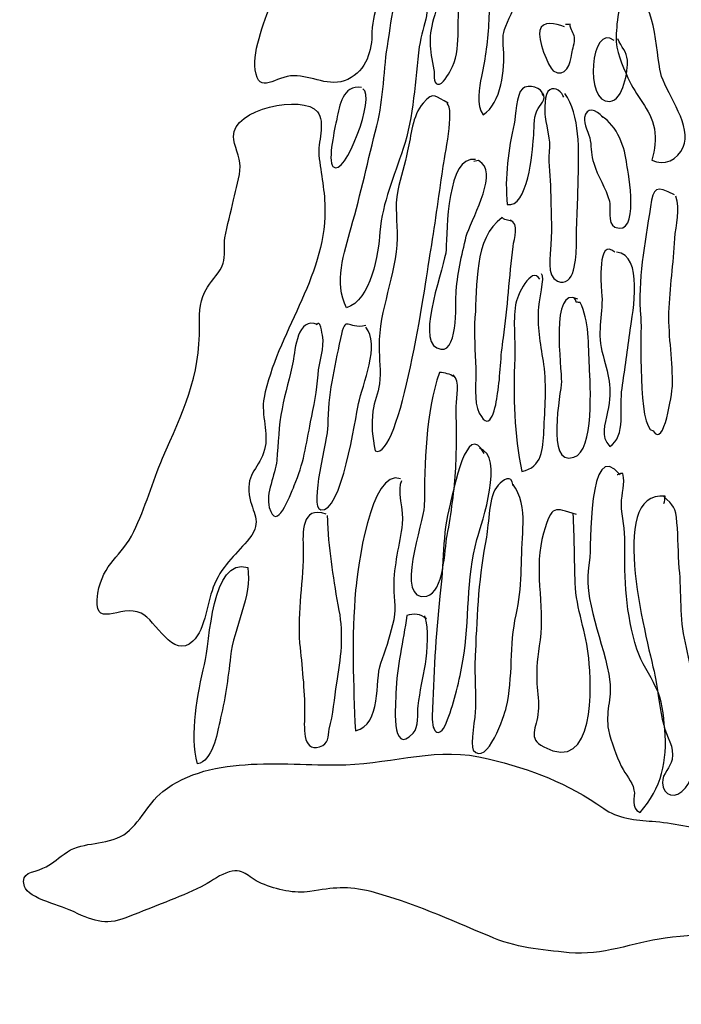
# Model space of a CAD drawing. Extents: x -676 to 898, y -847 to 1150.
# Drawn here: x 65 to 70, y 556 to 563 of the extents above; entities that cross this region are included whole.
import ezdxf

# ---------------------------------------------------------------- set-up
doc = ezdxf.new("R2010")
doc.units = 0
doc.header["$MEASUREMENT"] = 0
doc.layers.add('LAYER_1', color=160, linetype='Continuous')

msp = doc.modelspace()

# ---------------------------------------------------------------- linework, layer by layer
at = {"layer": 'LAYER_1', "color": 7}
for points, knots in [([(67.5408, 565.7687), (67.4302, 565.5689), (67.3826, 565.3009), (67.3278, 565.0857), (67.2169, 564.651), (67.1508, 564.2007), (67.0467, 563.7571), (66.9902, 563.5334), (66.9375, 563.327), (66.8634, 563.111), (66.8142, 562.9694), (66.7098, 562.7319), (66.7322, 562.5801), (66.7584, 562.3888), (66.8845, 562.5362), (67.0174, 562.5378), (67.1504, 562.5391), (67.2786, 562.4478), (67.4174, 562.5092), (67.5583, 562.58), (67.5962, 562.7233), (67.5966, 562.8606), (67.6014, 563.0471), (67.682, 563.1301), (67.7633, 563.2934), (67.9314, 563.6378), (67.9135, 564.0357), (68.0327, 564.389), (68.0816, 564.5304), (68.1088, 564.6667), (68.133, 564.8162), (68.1681, 565.0174), (68.2646, 565.1857), (68.3204, 565.3808), (68.3645, 565.5269), (68.4678, 565.7351), (68.4768, 565.8864), (68.4871, 566.095), (68.2222, 566.0319), (68.1023, 565.9844), (67.9342, 565.9282), (67.6369, 565.9456), (67.5408, 565.7687)], [0, 0, 0, 0, 1, 1, 1, 2, 2, 2, 3, 3, 3, 4, 4, 4, 5, 5, 5, 6, 6, 6, 7, 7, 7, 8, 8, 8, 9, 9, 9, 10, 10, 10, 11, 11, 11, 12, 12, 12, 13, 13, 13, 14, 14, 14, 14]), ([(68.3707, 564.7517), (68.3373, 564.8079), (68.2966, 564.7264), (68.2673, 564.6873), (68.144, 564.5333), (68.156, 564.3966), (68.1113, 564.2174), (68.061, 564.0114), (68.063, 563.8164), (68.0989, 563.6121), (68.1399, 563.3947), (68.1216, 563.1968), (68.0606, 562.9879), (68.01, 562.8306), (68.0231, 562.736), (68.0548, 562.58), (68.0623, 562.5541), (68.0458, 562.4825), (68.0816, 562.4749), (68.1195, 562.4633), (68.1643, 562.5539), (68.1788, 562.5769), (68.2628, 562.7291), (68.2198, 562.94), (68.2456, 563.1093), (68.2684, 563.2853), (68.2535, 563.4664), (68.2814, 563.6402), (68.3056, 563.794), (68.3455, 563.9356), (68.3786, 564.0898), (68.4137, 564.2398), (68.4354, 564.4003), (68.4661, 564.5523), (68.4799, 564.637), (68.4826, 564.7302), (68.3879, 564.7616)], [0, 0, 0, 0, 1, 1, 1, 2, 2, 2, 3, 3, 3, 4, 4, 4, 5, 5, 5, 6, 6, 6, 7, 7, 7, 8, 8, 8, 9, 9, 9, 10, 10, 10, 11, 11, 11, 12, 12, 12, 12]), ([(68.6718, 563.6757), (68.5929, 563.7516), (68.5016, 563.4199), (68.4885, 563.3706), (68.4551, 563.2273), (68.4678, 563.0905), (68.4609, 562.9462), (68.454, 562.8108), (68.4361, 562.6638), (68.4065, 562.5317), (68.3907, 562.4534), (68.3655, 562.315), (68.4193, 562.2487), (68.5553, 562.3324), (68.5812, 562.5906), (68.5701, 562.7341), (68.566, 562.829), (68.5608, 562.8466), (68.5991, 562.9348), (68.6353, 563.0137), (68.6759, 563.091), (68.6945, 563.176), (68.7321, 563.3217), (68.7765, 563.5651), (68.6625, 563.6839)], [0, 0, 0, 0, 1, 1, 1, 2, 2, 2, 3, 3, 3, 4, 4, 4, 5, 5, 5, 6, 6, 6, 7, 7, 7, 8, 8, 8, 8]), ([(67.9476, 563.1799), (67.9562, 563.187), (67.9583, 563.1958), (67.9555, 563.2047), (67.7574, 563.32), (67.7402, 562.9246), (67.7171, 562.7932), (67.6799, 562.5875), (67.6854, 562.3684), (67.6324, 562.1669), (67.5683, 561.9157), (67.5135, 561.661), (67.4429, 561.414), (67.3892, 561.2253), (67.3151, 561.005), (67.4078, 560.8187), (67.5914, 560.8712), (67.6438, 561.2238), (67.6548, 561.3792), (67.6755, 561.606), (67.7581, 561.7869), (67.8281, 561.9984), (67.9042, 562.2299), (67.9163, 562.5074), (67.9469, 562.7522), (67.9728, 562.9241), (68.0596, 563.05), (67.9476, 563.1799)], [0, 0, 0, 0, 1, 1, 1, 2, 2, 2, 3, 3, 3, 4, 4, 4, 5, 5, 5, 6, 6, 6, 7, 7, 7, 8, 8, 8, 9, 9, 9, 9]), ([(69.5585, 563.0688), (69.5603, 563.0824), (69.5596, 563.0935), (69.5551, 563.1041), (69.4142, 563.1753), (69.4101, 562.9205), (69.4032, 562.8315), (69.3997, 562.7162), (69.4504, 562.621), (69.4903, 562.5207), (69.5472, 562.3882), (69.6578, 562.2937), (69.687, 562.1443), (69.6991, 562.0651), (69.6895, 561.9917), (69.6684, 561.9132), (69.757, 561.8639), (69.861, 561.9173), (69.8989, 562.0076), (69.9671, 562.1616), (69.7907, 562.386), (69.7401, 562.5321), (69.7046, 562.6282), (69.6932, 563.1281), (69.5579, 563.0866)], [0, 0, 0, 0, 1, 1, 1, 2, 2, 2, 3, 3, 3, 4, 4, 4, 5, 5, 5, 6, 6, 6, 7, 7, 7, 8, 8, 8, 8]), ([(69.0215, 562.8986), (68.9536, 562.9264), (68.8595, 562.9467), (68.8389, 562.8726), (68.8196, 562.8139), (68.8995, 562.6049), (68.9384, 562.5734), (69.0301, 562.5135), (69.0666, 562.6303), (69.0769, 562.7016), (69.08, 562.7326), (69.0993, 562.7846), (69.0955, 562.822), (69.0921, 562.8528), (69.0645, 562.8783), (69.0628, 562.9183), (69.0518, 562.9178), (69.0404, 562.9172), (69.0294, 562.9167)], [0, 0, 0, 0, 1, 1, 1, 2, 2, 2, 3, 3, 3, 4, 4, 4, 5, 5, 5, 6, 6, 6, 6]), ([(69.389, 562.7977), (69.2144, 562.9381), (69.1668, 562.3288), (69.3563, 562.3466), (69.4579, 562.3555), (69.4924, 562.5763), (69.4869, 562.6537), (69.4814, 562.7154), (69.4445, 562.7491), (69.4152, 562.8099)], [0, 0, 0, 0, 1, 1, 1, 2, 2, 2, 3, 3, 3, 3]), ([(67.5177, 562.4494), (67.3795, 562.4721), (67.3551, 562.3161), (67.3358, 562.2153), (67.3227, 562.1572), (67.2672, 561.9111), (67.3072, 561.8642), (67.3957, 561.7705), (67.6265, 562.3925), (67.5294, 562.4413)], [0, 0, 0, 0, 1, 1, 1, 2, 2, 2, 3, 3, 3, 3]), ([(68.8606, 562.3907), (68.8623, 562.4527), (68.7527, 562.4764), (68.71, 562.4415), (68.6628, 562.3994), (68.6611, 562.2398), (68.6484, 562.1815), (68.608, 561.9981), (68.5757, 561.784), (68.5981, 561.5835), (68.75, 561.5528), (68.7841, 561.975), (68.7927, 562.0753), (68.7989, 562.1397), (68.7906, 562.2191), (68.8168, 562.2777), (68.8368, 562.3231), (68.895, 562.3588), (68.8599, 562.4082)], [0, 0, 0, 0, 1, 1, 1, 2, 2, 2, 3, 3, 3, 4, 4, 4, 5, 5, 5, 6, 6, 6, 6]), ([(69.0159, 562.3777), (69.0056, 562.4149), (68.9526, 562.4611), (68.9119, 562.4329), (68.8706, 562.4132), (68.8723, 562.2737), (68.8788, 562.2318), (68.8899, 562.135), (68.9188, 562.0787), (68.9081, 561.974), (68.8992, 561.8785), (68.9188, 561.786), (68.9188, 561.6889), (68.9205, 561.5514), (68.9284, 561.4236), (68.9215, 561.2858), (68.916, 561.2079), (68.8854, 561.0538), (68.9691, 561.0154), (69.0979, 560.9613), (69.1093, 561.1969), (69.11, 561.2808), (69.109, 561.4495), (69.1217, 561.6138), (69.1231, 561.7822), (69.1276, 561.9728), (69.1396, 562.2482), (69.0235, 562.4067)], [0, 0, 0, 0, 1, 1, 1, 2, 2, 2, 3, 3, 3, 4, 4, 4, 5, 5, 5, 6, 6, 6, 7, 7, 7, 8, 8, 8, 9, 9, 9, 9]), ([(66.5706, 562.0877), (66.5737, 562.0215), (66.6219, 561.935), (66.6202, 561.8641), (66.6195, 561.7886), (66.5882, 561.6968), (66.5716, 561.6184), (66.5541, 561.5246), (66.5227, 561.43), (66.5072, 561.3363), (66.4983, 561.2806), (66.511, 561.199), (66.4955, 561.1497), (66.4721, 561.0755), (66.4146, 561.0309), (66.3794, 560.9718), (66.3195, 560.8738), (66.3184, 560.803), (66.3191, 560.6877), (66.3274, 560.3071), (66.1934, 560.0418), (66.047, 559.7054), (65.9729, 559.5316), (65.9174, 559.334), (65.8344, 559.1617), (65.7431, 558.976), (65.6056, 558.9301), (65.5671, 558.7046), (65.5202, 558.4167), (65.7386, 558.6303), (65.8881, 558.5575), (65.997, 558.5048), (66.1231, 558.2092), (66.2699, 558.3485), (66.3677, 558.4415), (66.3777, 558.6524), (66.4304, 558.7724), (66.4962, 558.9214), (66.6013, 559.0014), (66.6895, 559.1118), (66.7897, 559.2427), (66.7098, 559.2944), (66.6881, 559.433), (66.6629, 559.5981), (66.7677, 559.6337), (66.8014, 559.7681), (66.8338, 559.889), (66.7746, 560.0235), (66.7973, 560.1532), (66.8934, 560.6271), (67.2469, 561.0372), (67.2486, 561.538), (67.2493, 561.6753), (67.2186, 561.8114), (67.2035, 561.9481), (67.1935, 562.0318), (67.2545, 562.1939), (67.1938, 562.2709), (67.0857, 562.4012), (66.5634, 562.2914), (66.5706, 562.0877)], [0, 0, 0, 0, 1, 1, 1, 2, 2, 2, 3, 3, 3, 4, 4, 4, 5, 5, 5, 6, 6, 6, 7, 7, 7, 8, 8, 8, 9, 9, 9, 10, 10, 10, 11, 11, 11, 12, 12, 12, 13, 13, 13, 14, 14, 14, 15, 15, 15, 16, 16, 16, 17, 17, 17, 18, 18, 18, 19, 19, 19, 20, 20, 20, 20]), ([(68.1605, 562.3348), (68.0706, 562.3772), (68.0523, 562.4294), (67.9748, 562.335), (67.8928, 562.2384), (67.888, 562.094), (67.8601, 561.9821), (67.8422, 561.8839), (67.8091, 561.785), (67.7871, 561.6863), (67.7616, 561.5612), (67.7864, 561.4582), (67.7829, 561.334), (67.7754, 561.0612), (67.6476, 560.803), (67.6486, 560.5329), (67.6486, 560.4399), (67.6658, 560.3455), (67.652, 560.2562), (67.642, 560.1849), (67.6117, 560.1236), (67.6038, 560.0525), (67.5904, 559.9541), (67.5993, 559.8573), (67.6193, 559.7586), (67.8067, 559.6807), (67.9948, 561.0136), (68.0258, 561.2055), (68.0603, 561.4197), (68.0906, 561.6314), (68.1209, 561.8479), (68.1323, 561.939), (68.2098, 562.2857), (68.1519, 562.3345)], [0, 0, 0, 0, 1, 1, 1, 2, 2, 2, 3, 3, 3, 4, 4, 4, 5, 5, 5, 6, 6, 6, 7, 7, 7, 8, 8, 8, 9, 9, 9, 10, 10, 10, 11, 11, 11, 11]), ([(69.3043, 562.2289), (69.2592, 562.2911), (69.1789, 562.3075), (69.1692, 562.2272), (69.162, 562.1805), (69.2054, 562.1069), (69.2123, 562.0566), (69.2216, 561.9972), (69.2195, 561.9461), (69.2378, 561.889), (69.2661, 561.7953), (69.3281, 561.7028), (69.3543, 561.609), (69.3649, 561.5673), (69.3353, 561.4419), (69.3939, 561.4157), (69.5833, 561.3423), (69.4934, 561.8188), (69.4838, 561.8782), (69.4697, 562.0041), (69.4135, 562.1674), (69.295, 562.2375)], [0, 0, 0, 0, 1, 1, 1, 2, 2, 2, 3, 3, 3, 4, 4, 4, 5, 5, 5, 6, 6, 6, 7, 7, 7, 7]), ([(68.3617, 561.9161), (68.1516, 561.9509), (68.1526, 561.3928), (68.1454, 561.2508), (68.1395, 561.1353), (67.9228, 560.5939), (68.0768, 560.521), (68.2401, 560.4399), (68.2139, 560.864), (68.2184, 560.9174), (68.227, 561.0638), (68.2604, 561.2069), (68.2939, 561.3485), (68.3245, 561.4581), (68.5202, 561.7903), (68.4113, 561.8873), (68.3834, 561.9128), (68.3882, 561.913), (68.3514, 561.9021)], [0, 0, 0, 0, 1, 1, 1, 2, 2, 2, 3, 3, 3, 4, 4, 4, 5, 5, 5, 6, 6, 6, 6]), ([(69.8352, 561.6548), (69.6963, 561.7306), (69.6798, 561.7099), (69.6574, 561.5671), (69.6171, 561.286), (69.5599, 561.0335), (69.5861, 560.7444), (69.5951, 560.6407), (69.5589, 559.9234), (69.6771, 559.9069), (69.7587, 559.7708), (69.8169, 560.1879), (69.8197, 560.2366), (69.8266, 560.4187), (69.7897, 560.5983), (69.7949, 560.7847), (69.8018, 560.9668), (69.8269, 561.1473), (69.8386, 561.3315), (69.8431, 561.4271), (69.8838, 561.5552), (69.8445, 561.6443)], [0, 0, 0, 0, 1, 1, 1, 2, 2, 2, 3, 3, 3, 4, 4, 4, 5, 5, 5, 6, 6, 6, 7, 7, 7, 7]), ([(68.6415, 561.4546), (68.6122, 561.4691), (68.5856, 561.4612), (68.5605, 561.4865), (68.3476, 561.3396), (68.3772, 560.9711), (68.3586, 560.7463), (68.351, 560.6221), (68.359, 560.4962), (68.3645, 560.3725), (68.3686, 560.2819), (68.3472, 560.1169), (68.3907, 560.0392), (68.4754, 559.8745), (68.5147, 560.0935), (68.526, 560.1827), (68.5488, 560.321), (68.5467, 560.458), (68.5695, 560.5966), (68.6015, 560.8193), (68.6132, 561.0503), (68.6408, 561.2731), (68.649, 561.3309), (68.6887, 561.4436), (68.6187, 561.467)], [0, 0, 0, 0, 1, 1, 1, 2, 2, 2, 3, 3, 3, 4, 4, 4, 5, 5, 5, 6, 6, 6, 7, 7, 7, 8, 8, 8, 8]), ([(69.3939, 561.2295), (69.2643, 561.3456), (69.2919, 560.9835), (69.296, 560.9373), (69.3119, 560.7806), (69.2602, 560.6543), (69.2981, 560.4965), (69.3439, 560.3214), (69.3811, 560.228), (69.3405, 560.0488), (69.3208, 559.9483), (69.2843, 559.8692), (69.3567, 559.7905), (69.4797, 559.8647), (69.4252, 560.0859), (69.448, 560.2218), (69.4683, 560.3646), (69.4883, 560.5096), (69.5082, 560.6545), (69.5265, 560.7858), (69.6092, 561.2129), (69.407, 561.2302)], [0, 0, 0, 0, 1, 1, 1, 2, 2, 2, 3, 3, 3, 4, 4, 4, 5, 5, 5, 6, 6, 6, 7, 7, 7, 7]), ([(68.8399, 561.0297), (68.7755, 561.1375), (68.6683, 560.9022), (68.6583, 560.8397), (68.6394, 560.7103), (68.6594, 560.5694), (68.6535, 560.4452), (68.6421, 560.161), (68.6484, 559.8823), (68.7049, 559.606), (68.8582, 559.6373), (68.8633, 559.7726), (68.8685, 559.9055), (68.8764, 560.0745), (68.8916, 560.2323), (68.8685, 560.3997), (68.8495, 560.5294), (68.823, 560.6612), (68.8285, 560.7964), (68.832, 560.8607), (68.8788, 561.0534), (68.8516, 561.07)], [0, 0, 0, 0, 1, 1, 1, 2, 2, 2, 3, 3, 3, 4, 4, 4, 5, 5, 5, 6, 6, 6, 7, 7, 7, 7]), ([(69.119, 560.8827), (68.9122, 560.9952), (69.0008, 560.3636), (68.9984, 560.2704), (68.9973, 560.1904), (68.8761, 559.6423), (69.09, 559.7119), (69.2454, 559.7588), (69.2116, 560.2533), (69.2058, 560.3859), (69.1989, 560.5363), (69.2034, 560.7313), (69.1382, 560.8569), (69.1293, 560.8565), (69.12, 560.8605), (69.109, 560.8602), (69.1038, 560.8729), (69.1014, 560.882), (69.0921, 560.8926)], [0, 0, 0, 0, 1, 1, 1, 2, 2, 2, 3, 3, 3, 4, 4, 4, 5, 5, 5, 6, 6, 6, 6]), ([(67.5507, 560.6881), (67.4109, 560.6505), (67.4047, 560.7832), (67.3623, 560.5909), (67.3175, 560.3653), (67.2682, 560.1791), (67.2696, 559.9464), (67.2717, 559.8535), (67.1263, 559.3421), (67.2183, 559.3218), (67.3682, 559.2864), (67.4753, 560.0066), (67.4973, 560.1093), (67.5263, 560.2483), (67.6593, 560.5487), (67.5514, 560.6746)], [0, 0, 0, 0, 1, 1, 1, 2, 2, 2, 3, 3, 3, 4, 4, 4, 5, 5, 5, 5]), ([(67.1938, 560.6938), (67.0447, 560.7582), (67.0271, 560.5091), (67.0133, 560.4223), (66.9899, 560.3059), (66.9527, 560.1911), (66.9317, 560.0707), (66.9044, 559.9433), (66.9034, 559.8168), (66.8917, 559.6878), (66.881, 559.5812), (66.8073, 559.4451), (66.8362, 559.3402), (66.8896, 559.1493), (66.9875, 559.4222), (67.0216, 559.5033), (67.0898, 559.6592), (67.1098, 559.8084), (67.1422, 559.9737), (67.1663, 560.0857), (67.1894, 560.2063), (67.1973, 560.3219), (67.2042, 560.4197), (67.2483, 560.5191), (67.2307, 560.6157), (67.2228, 560.6419), (67.2217, 560.6684), (67.2114, 560.6946), (67.1969, 560.716), (67.198, 560.6939), (67.1804, 560.6933)], [0, 0, 0, 0, 1, 1, 1, 2, 2, 2, 3, 3, 3, 4, 4, 4, 5, 5, 5, 6, 6, 6, 7, 7, 7, 8, 8, 8, 9, 9, 9, 10, 10, 10, 10]), ([(68.1991, 560.3096), (68.1784, 560.3265), (68.1337, 560.3375), (68.0958, 560.3405), (67.9924, 560.0345), (67.9865, 559.6711), (67.9834, 559.3474), (67.9834, 559.2455), (67.7519, 558.6305), (68.0024, 558.6839), (68.1295, 558.7116), (68.1333, 559.0241), (68.1526, 559.1312), (68.185, 559.3011), (68.2063, 559.4637), (68.2163, 559.6329), (68.2249, 559.786), (68.2205, 559.9384), (68.2205, 560.0888), (68.2191, 560.1596), (68.2539, 560.2721), (68.1984, 560.3227)], [0, 0, 0, 0, 1, 1, 1, 2, 2, 2, 3, 3, 3, 4, 4, 4, 5, 5, 5, 6, 6, 6, 7, 7, 7, 7]), ([(68.4265, 559.7395), (68.2976, 559.9973), (68.2019, 559.4635), (68.1753, 559.365), (68.1144, 559.1405), (68.1288, 558.9199), (68.0999, 558.6837), (68.0665, 558.3899), (68.0534, 558.0924), (68.0424, 557.7951), (68.0375, 557.6619), (68.1016, 557.6161), (68.1564, 557.7694), (68.2081, 557.9), (68.2432, 558.0633), (68.2697, 558.2042), (68.3204, 558.5077), (68.2932, 558.8098), (68.3734, 559.1037), (68.4117, 559.2315), (68.5798, 559.7243), (68.3913, 559.7779)], [0, 0, 0, 0, 1, 1, 1, 2, 2, 2, 3, 3, 3, 4, 4, 4, 5, 5, 5, 6, 6, 6, 7, 7, 7, 7]), ([(69.4328, 559.5813), (69.191, 559.8802), (69.2206, 559.0267), (69.2065, 558.9485), (69.1469, 558.6488), (69.3201, 558.3444), (69.358, 558.0495), (69.3718, 557.9306), (69.3219, 557.8128), (69.3474, 557.6924), (69.3667, 557.6047), (69.407, 557.4978), (69.4414, 557.424), (69.4755, 557.3548), (69.5213, 557.3191), (69.5358, 557.247), (69.5492, 557.1942), (69.5041, 557.1147), (69.5809, 557.0804), (69.7411, 557.2606), (69.7849, 557.4662), (69.7635, 557.6957), (69.7542, 557.8061), (69.7449, 557.9139), (69.6984, 558.0071), (69.654, 558.1048), (69.5909, 558.1863), (69.5572, 558.291), (69.4748, 558.5509), (69.4628, 558.8115), (69.4686, 559.0754), (69.471, 559.1755), (69.4449, 559.2672), (69.4424, 559.3667), (69.4431, 559.442), (69.4731, 559.5166), (69.4542, 559.5908), (69.4276, 559.5943), (69.4128, 559.5803), (69.4104, 559.5803)], [0, 0, 0, 0, 1, 1, 1, 2, 2, 2, 3, 3, 3, 4, 4, 4, 5, 5, 5, 6, 6, 6, 7, 7, 7, 8, 8, 8, 9, 9, 9, 10, 10, 10, 11, 11, 11, 12, 12, 12, 13, 13, 13, 13]), ([(67.8081, 559.5521), (67.5869, 559.6397), (67.4867, 558.8708), (67.4756, 558.7264), (67.4443, 558.3862), (67.4584, 558.0235), (67.4736, 557.6855), (67.673, 557.7341), (67.6145, 558.0548), (67.6617, 558.1856), (67.6951, 558.2801), (67.7282, 558.3745), (67.7506, 558.4731), (67.7833, 558.5762), (67.7623, 558.6508), (67.7599, 558.7525), (67.7595, 558.912), (67.8033, 559.0648), (67.8229, 559.2184), (67.8346, 559.3076), (67.7805, 559.4801), (67.8174, 559.5393)], [0, 0, 0, 0, 1, 1, 1, 2, 2, 2, 3, 3, 3, 4, 4, 4, 5, 5, 5, 6, 6, 6, 7, 7, 7, 7]), ([(68.6411, 559.5011), (68.6325, 559.5938), (68.5639, 559.5421), (68.5302, 559.5052), (68.4582, 559.4244), (68.463, 559.2205), (68.4434, 559.12), (68.3872, 558.8474), (68.3738, 558.5497), (68.3617, 558.275), (68.3528, 558.1325), (68.3655, 557.9914), (68.3628, 557.856), (68.3634, 557.7964), (68.3204, 557.5773), (68.3462, 557.5431), (68.4475, 557.4104), (68.5819, 557.815), (68.5891, 557.8554), (68.6453, 558.0815), (68.6101, 558.3215), (68.6642, 558.5451), (68.7083, 558.7466), (68.6993, 558.9433), (68.7121, 559.15), (68.719, 559.2455), (68.7183, 559.3584), (68.6766, 559.4473), (68.669, 559.4714), (68.6501, 559.4971), (68.6404, 559.5102)], [0, 0, 0, 0, 1, 1, 1, 2, 2, 2, 3, 3, 3, 4, 4, 4, 5, 5, 5, 6, 6, 6, 7, 7, 7, 8, 8, 8, 9, 9, 9, 10, 10, 10, 10]), ([(69.7566, 559.3698), (69.7646, 559.3836), (69.7635, 559.41), (69.7677, 559.4236), (69.316, 559.4716), (69.6498, 558.2994), (69.6957, 558.0736), (69.7163, 557.9592), (69.726, 557.8402), (69.7556, 557.7286), (69.777, 557.643), (69.8379, 557.5661), (69.818, 557.4723), (69.8073, 557.414), (69.7453, 557.3711), (69.746, 557.3003), (69.7504, 557.2034), (69.8448, 557.1722), (69.9182, 557.2642), (70.0147, 557.3834), (70.0167, 557.6316), (70.0102, 557.7777), (70.0016, 557.9721), (69.9582, 558.1453), (69.9161, 558.3384), (69.8727, 558.5203), (69.8886, 558.7068), (69.8714, 558.8899), (69.8621, 559.0026), (69.8634, 559.1157), (69.8541, 559.2282), (69.8466, 559.3429), (69.8283, 559.351), (69.7542, 559.423)], [0, 0, 0, 0, 1, 1, 1, 2, 2, 2, 3, 3, 3, 4, 4, 4, 5, 5, 5, 6, 6, 6, 7, 7, 7, 8, 8, 8, 9, 9, 9, 10, 10, 10, 11, 11, 11, 11]), ([(67.2572, 559.2901), (67.0705, 559.3571), (67.0846, 559.145), (67.087, 559.0324), (67.0912, 558.8022), (67.0419, 558.5716), (67.0612, 558.3356), (67.0777, 558.1656), (67.0984, 557.9938), (67.0974, 557.8188), (67.0974, 557.7258), (67.0733, 557.5257), (67.209, 557.5672), (67.2789, 557.5899), (67.2696, 557.6407), (67.2803, 557.6988), (67.3089, 557.8039), (67.3189, 557.9267), (67.3358, 558.0379), (67.3657, 558.2142), (67.3902, 558.4014), (67.3537, 558.5769), (67.3151, 558.7966), (67.2813, 558.9991), (67.2693, 559.2265), (67.2682, 559.2487), (67.2693, 559.2666), (67.2669, 559.2796)], [0, 0, 0, 0, 1, 1, 1, 2, 2, 2, 3, 3, 3, 4, 4, 4, 5, 5, 5, 6, 6, 6, 7, 7, 7, 8, 8, 8, 9, 9, 9, 9]), ([(69.1093, 559.2875), (68.9388, 559.3373), (68.9326, 559.3659), (68.8671, 559.1502), (68.7899, 558.9009), (68.8737, 558.6169), (68.8409, 558.3583), (68.8244, 558.2379), (68.8099, 558.1553), (68.8178, 558.034), (68.8234, 557.9677), (68.8334, 557.8929), (68.8272, 557.8306), (68.8175, 557.6995), (68.7431, 557.6319), (68.8681, 557.5667), (69.2537, 557.3582), (69.2216, 558.0255), (69.2013, 558.2242), (69.1841, 558.4092), (69.1076, 558.5876), (69.1007, 558.7798), (69.0955, 558.9524), (69.0945, 559.123), (69.0866, 559.2952)], [0, 0, 0, 0, 1, 1, 1, 2, 2, 2, 3, 3, 3, 4, 4, 4, 5, 5, 5, 6, 6, 6, 7, 7, 7, 8, 8, 8, 8]), ([(66.6767, 558.8942), (66.4097, 558.9797), (66.3963, 558.3389), (66.3574, 558.1776), (66.305, 557.9647), (66.2457, 557.6564), (66.306, 557.4421), (66.4121, 557.4578), (66.4514, 557.6614), (66.4693, 557.7506), (66.5086, 557.9119), (66.5307, 558.0681), (66.5496, 558.2371), (66.571, 558.4421), (66.7108, 558.6873), (66.6767, 558.8942)], [0, 0, 0, 0, 1, 1, 1, 2, 2, 2, 3, 3, 3, 4, 4, 4, 5, 5, 5, 5]), ([(67.999, 558.5151), (67.9593, 558.5533), (67.9039, 558.5554), (67.8536, 558.5397), (67.8291, 558.348), (67.7798, 558.1644), (67.7733, 557.9647), (67.7736, 557.9117), (67.7313, 557.4798), (67.9018, 557.6693), (67.9442, 557.711), (67.9307, 557.8144), (67.9394, 557.8703), (67.95, 557.977), (67.9766, 558.0803), (67.9921, 558.1782), (68.0052, 558.2807), (68.0241, 558.4433), (67.9865, 558.537)], [0, 0, 0, 0, 1, 1, 1, 2, 2, 2, 3, 3, 3, 4, 4, 4, 5, 5, 5, 6, 6, 6, 6]), ([(72.7039, 556.5393), (72.6416, 556.6513), (72.6223, 556.7881), (72.5248, 556.8788), (72.4118, 556.9887), (72.2309, 557.0141), (72.081, 557.0404), (71.853, 557.0857), (71.639, 557.0761), (71.4096, 557.0564), (71.1381, 557.029), (70.836, 557.0993), (70.5769, 557.0501), (70.4122, 557.0161), (70.2982, 556.9402), (70.1229, 556.9521), (69.9716, 556.9629), (69.8211, 557.0072), (69.6702, 557.016), (69.5548, 557.0218), (69.4076, 557.0394), (69.3119, 557.1102), (69.0394, 557.3017), (68.7824, 557.3987), (68.4554, 557.4792), (68.0861, 557.5713), (67.7657, 557.4481), (67.4033, 557.4342), (66.9806, 557.4216), (66.409, 557.5219), (66.0476, 557.2356), (65.9257, 557.1389), (65.8668, 556.9682), (65.7348, 556.9024), (65.5919, 556.8318), (65.4441, 556.869), (65.3176, 556.7729), (65.2556, 556.7279), (65.2301, 556.698), (65.1605, 556.6682), (65.0892, 556.6294), (64.989, 556.6451), (65.0248, 556.5336), (65.0513, 556.442), (65.3128, 556.3872), (65.392, 556.3443), (65.5467, 556.2694), (65.6404, 556.2425), (65.8037, 556.3118), (65.9798, 556.384), (66.1627, 556.4475), (66.3322, 556.5307), (66.3925, 556.56), (66.4524, 556.6091), (66.5158, 556.6322), (66.6554, 556.6825), (66.665, 556.6012), (66.7784, 556.5553), (66.8955, 556.5075), (67.0233, 556.4778), (67.1377, 556.4963), (67.311, 556.5238), (67.4126, 556.5395), (67.5893, 556.4944), (67.9032, 556.4113), (68.1616, 556.2897), (68.4616, 556.1661), (68.6628, 556.0777), (68.8427, 556.0637), (69.0562, 556.0422), (69.3033, 556.0181), (69.5224, 556.1166), (69.767, 556.1495), (70.0595, 556.1897), (70.354, 556.1919), (70.6493, 556.1829), (70.9132, 556.1704), (71.1378, 556.01), (71.3958, 555.9419), (71.5591, 555.8984), (71.7128, 555.8343), (71.8723, 555.7838), (72.1572, 555.6949), (72.5644, 555.6601), (72.8366, 555.8188), (73.16, 556.0126), (72.8173, 556.3362), (72.7039, 556.5393)], [0, 0, 0, 0, 1, 1, 1, 2, 2, 2, 3, 3, 3, 4, 4, 4, 5, 5, 5, 6, 6, 6, 7, 7, 7, 8, 8, 8, 9, 9, 9, 10, 10, 10, 11, 11, 11, 12, 12, 12, 13, 13, 13, 14, 14, 14, 15, 15, 15, 16, 16, 16, 17, 17, 17, 18, 18, 18, 19, 19, 19, 20, 20, 20, 21, 21, 21, 22, 22, 22, 23, 23, 23, 24, 24, 24, 25, 25, 25, 26, 26, 26, 27, 27, 27, 28, 28, 28, 29, 29, 29, 29])]:
    msp.add_open_spline(points, degree=3, knots=knots, dxfattribs=at)

doc.saveas('drawing.dxf')
